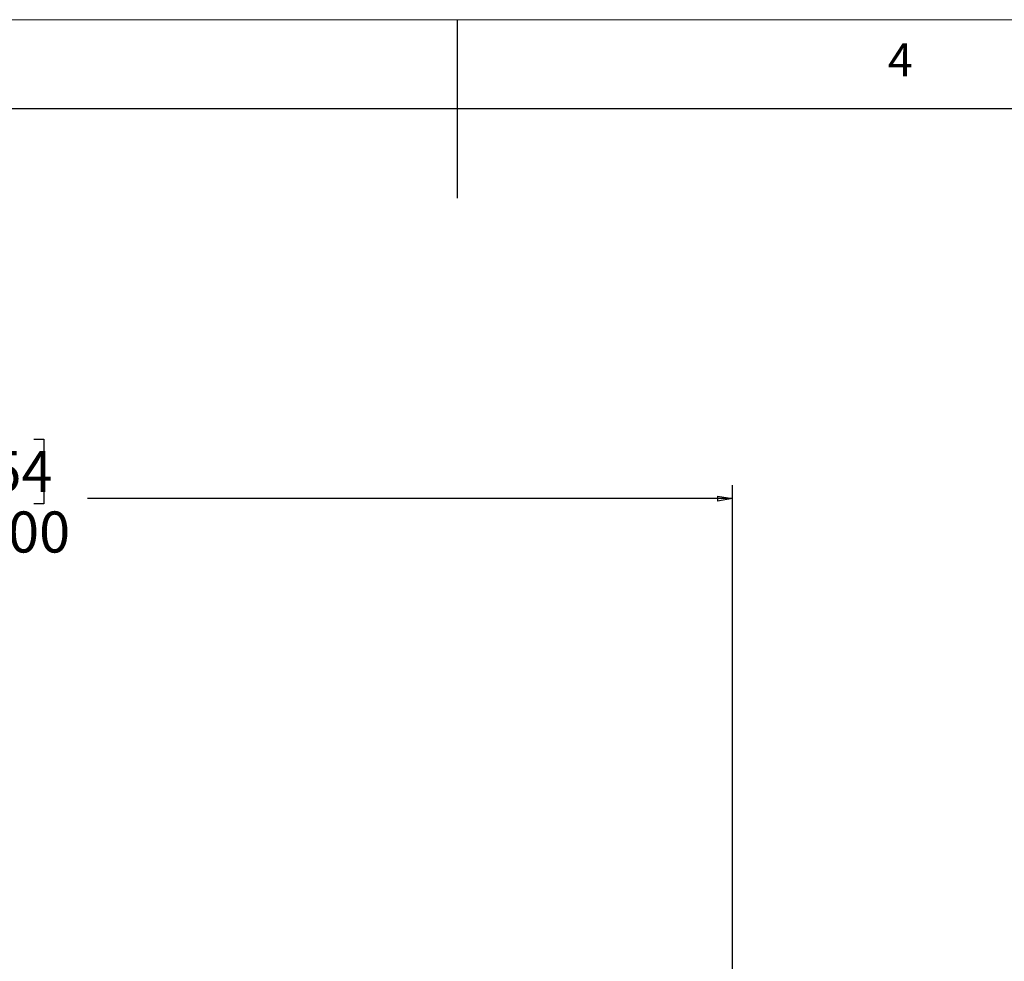
# Model space of a CAD drawing. Units: millimetres. Extents: x -32 to 292, y -21 to 205.
# Drawn here: x 124 to 179, y 152 to 205 of the extents above; entities that cross this region are included whole.
import ezdxf

# ---------------------------------------------------------------- set-up
doc = ezdxf.new("R2010")
doc.units = ezdxf.units.MM
doc.layers.add('DIM_46', color=7, linetype='Continuous')
doc.layers.add('FORMAT', color=5, linetype='Continuous')
doc.styles.add('SLDTEXTSTYLE0', font='TXT', dxfattribs={"width": 0.7})
doc.styles.add('SLDTEXTSTYLE1', font='TXT', dxfattribs={"width": 0.75})
doc.dimstyles.new('SLDDIMSTYLE2', dxfattribs={"dimtxt": 2.3, "dimasz": 0.85, "dimexe": 0, "dimexo": 0.0625, "dimgap": 0.575, "dimtad": 0, "dimdec": 3, "dimrnd": 1e-09, "dimzin": 4, "dimdsep": 46, "dimtxsty": 'SLDTEXTSTYLE0', "dimblk1": 'CLOSED', "dimblk2": 'CLOSED', "dimsah": 1, "dimcen": 0.09, "dimadec": 0, "dimazin": 1, "dimtfac": 1, "dimtdec": 1, "dimtofl": 0, "dimtmove": 0, "dimatfit": 3, "dimldrblk": 'CLOSED', "dimfxl": 1, "dimfrac": 2, "dimtolj": 1, "dimtzin": 12, "dimarcsym": 0})

# ---------------------------------------------------------------- blocks, each defined once
blk = doc.blocks.new('_Closed')
at = {"color": 0, "linetype": 'ByBlock', "lineweight": -2}
for p, q in [((-1, 0.166667), (0, 0)), ((-1, 0.166667), (-1, -0.166667)), ((0, 0), (-1, -0.166667)), ((0, 0), (-1, 0))]:
    blk.add_line(p, q, dxfattribs=at)
blk = doc.blocks.new('_D_2')
at = {"layer": 'DIM_46'}
for p, q in [((117.965, 181.479), (117.405, 181.479)), ((117.405, 181.479), (117.405, 177.847)), ((124.754, 181.479), (125.314, 181.479)), ((125.314, 181.479), (125.314, 177.847)), ((78.759, 127.762), (78.759, 178.899)), ((163.959, 129.449), (163.959, 178.899)), ((78.759, 178.149), (114.962, 178.149)), ((163.959, 178.149), (127.757, 178.149)), ((117.405, 177.847), (117.965, 177.847)), ((125.314, 177.847), (124.754, 177.847))]:
    blk.add_line(p, q, dxfattribs=at)
at = {"layer": 'DIM_46', "xscale": 0.85, "yscale": 0.85, "rotation": 180}
blk.add_blockref('_Closed', (78.759, 178.149, -0.1), dxfattribs=at)
at = {"layer": 'DIM_46', "xscale": 0.85, "yscale": 0.85}
blk.add_blockref('_Closed', (163.959, 178.149, -0.1), dxfattribs=at)
at = {"layer": 'DIM_46', "char_height": 2.3, "attachment_point": 1, "style": 'SLDTEXTSTYLE0'}
for s, insert in [('3.354', (117.965, 180.812)), ('85.200', (117.211, 177.423))]:
    blk.add_mtext(s, dxfattribs=dict(at, insert=insert))

msp = doc.modelspace()

# ---------------------------------------------------------------- linework, layer by layer
at = {"color": 7, "linetype": 'Continuous', "lineweight": 18}
msp.add_line((292, 205), (5, 205), dxfattribs=at)
at = {"layer": 'FORMAT'}
for p, q in [((148.5, 205), (148.5, 195)), ((287, 200), (10, 200))]:
    msp.add_line(p, q, dxfattribs=at)

# ---------------------------------------------------------------- texts
at = {"layer": 'FORMAT', "color": 7, "insert": (172.6667, 203.668), "char_height": 1.8521, "attachment_point": 1, "style": 'SLDTEXTSTYLE1'}
msp.add_mtext('4', dxfattribs=at)

# ---------------------------------------------------------------- dimensions: what is measured, and where the dimension line sits
at = {"layer": 'DIM_46'}
dim = msp.add_linear_dim(base=(78.7595, 178.1491), p1=(163.9595, 128.6991), p2=(78.7595, 127.0121), dimstyle='SLDDIMSTYLE2', dxfattribs=at)
dim.commit()
dim.dimension.update_dxf_attribs({"geometry": '_D_2', "text_midpoint": (121.3595, 178.1491), "dimtype": 160})

doc.saveas('drawing.dxf')
